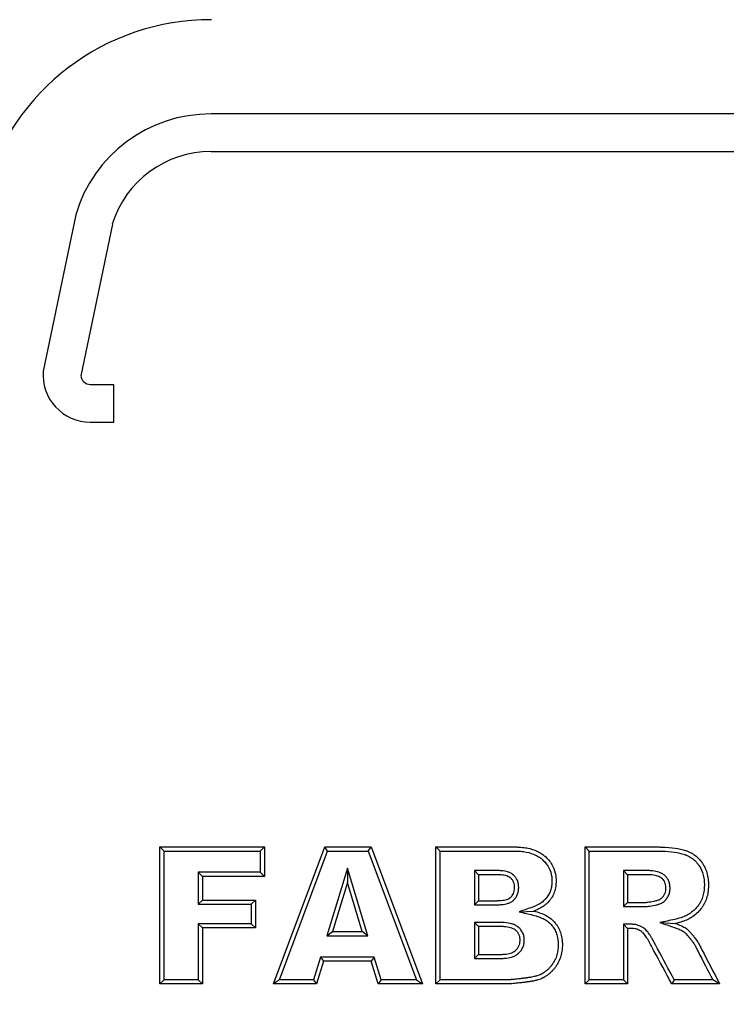
# Model space of a CAD drawing. Units: millimetres. Extents: x 0 to 291, y 0 to 204.
# Drawn here: x 135 to 145, y 161 to 174 of the extents above; entities that cross this region are included whole.
import ezdxf
from ezdxf import colors
from ezdxf.entities.mleader import LeaderData, LeaderLine
from ezdxf.math import Vec2, Vec3

# ---------------------------------------------------------------- set-up
doc = ezdxf.new("R2010")
doc.units = ezdxf.units.MM
doc.layers.add('FIT_15_COSTA_FIT', color=7, linetype='Continuous')
doc.layers.add('Predeterminado', color=7, linetype='Continuous')

# ---------------------------------------------------------------- blocks, each defined once
blk = doc.blocks.new('SE1')
at = {"layer": 'FIT_15_COSTA_FIT', "color": 7, "linetype": 'Continuous'}
for p, q in [((151.797, 172.812), (137.564, 172.812)), ((151.798, 172.292), (137.563, 172.292)), ((135.698, 171.421), (135.249, 169.266)), ((136.202, 171.293), (135.767, 169.204)), ((135.897, 169.084), (136.222, 169.084)), ((136.222, 168.564), (136.222, 169.084)), ((135.897, 168.564), (136.222, 168.564)), ((136.857, 160.819), (136.857, 162.706)), ((136.857, 162.706), (138.297, 162.706)), ((136.914, 162.649), (136.857, 162.706)), ((136.914, 160.875), (136.914, 162.649)), ((136.914, 162.649), (138.24, 162.649)), ((138.24, 162.649), (138.297, 162.706)), ((138.24, 162.649), (138.24, 162.356)), ((138.297, 162.706), (138.297, 162.299)), ((138.421, 160.819), (139.128, 162.706)), ((138.503, 160.875), (139.167, 162.649)), ((139.128, 162.706), (139.768, 162.706)), ((139.167, 162.649), (139.128, 162.706)), ((139.167, 162.649), (139.728, 162.649)), ((139.728, 162.649), (139.768, 162.706)), ((139.728, 162.649), (140.391, 160.875)), ((139.768, 162.706), (140.473, 160.819)), ((140.66, 160.819), (140.66, 162.706)), ((140.717, 162.649), (140.66, 162.706)), ((140.717, 160.875), (140.717, 162.649)), ((142.714, 160.819), (142.714, 162.706)), ((142.771, 162.649), (142.714, 162.706)), ((142.771, 160.875), (142.771, 162.649)), ((139.441, 162.413), (139.158, 161.481)), ((139.441, 162.413), (139.44, 162.216)), ((139.721, 161.481), (139.441, 162.413)), ((141.189, 162.38), (141.246, 162.323)), ((141.189, 162.38), (141.189, 161.909)), ((143.245, 162.38), (143.301, 162.323)), ((143.245, 162.38), (143.245, 161.885)), ((137.386, 162.356), (137.443, 162.299)), ((138.24, 162.356), (137.386, 162.356)), ((137.386, 162.356), (137.386, 161.915)), ((138.297, 162.299), (137.443, 162.299)), ((137.443, 162.299), (137.443, 161.972)), ((138.24, 162.356), (138.297, 162.299)), ((141.246, 162.323), (141.246, 161.965)), ((143.301, 162.323), (143.301, 161.942)), ((139.44, 162.216), (139.235, 161.538)), ((139.645, 161.538), (139.44, 162.216)), ((137.386, 161.915), (137.443, 161.972)), ((137.443, 161.972), (138.172, 161.972)), ((138.115, 161.915), (138.172, 161.972)), ((138.172, 161.972), (138.172, 161.59)), ((141.189, 161.909), (141.246, 161.965)), ((137.386, 161.915), (138.115, 161.915)), ((138.115, 161.915), (138.115, 161.647)), ((143.245, 161.885), (143.301, 161.942)), ((141.807, 161.812), (142.008, 161.822)), ((137.386, 161.647), (137.443, 161.59)), ((138.115, 161.647), (137.386, 161.647)), ((137.386, 161.647), (137.386, 160.875)), ((138.172, 161.59), (137.443, 161.59)), ((137.443, 161.59), (137.443, 160.819)), ((138.115, 161.647), (138.172, 161.59)), ((141.189, 161.665), (141.246, 161.608)), ((141.189, 161.665), (141.189, 161.168)), ((141.246, 161.608), (141.246, 161.225)), ((143.245, 161.64), (143.301, 161.583)), ((143.245, 161.64), (143.245, 160.875)), ((143.301, 161.583), (143.301, 160.819)), ((143.745, 161.663), (143.959, 161.651)), ((139.158, 161.481), (139.235, 161.538)), ((139.158, 161.481), (139.721, 161.481)), ((139.235, 161.538), (139.645, 161.538)), ((139.721, 161.481), (139.645, 161.538)), ((139.069, 161.188), (138.974, 160.875)), ((139.069, 161.188), (139.112, 161.131)), ((139.81, 161.188), (139.069, 161.188)), ((139.81, 161.188), (139.768, 161.131)), ((139.904, 160.875), (139.81, 161.188)), ((141.189, 161.168), (141.246, 161.225)), ((139.112, 161.131), (139.016, 160.819)), ((139.768, 161.131), (139.112, 161.131)), ((139.862, 160.819), (139.768, 161.131)), ((136.914, 160.875), (136.857, 160.819)), ((137.386, 160.875), (136.914, 160.875)), ((137.386, 160.875), (137.443, 160.819)), ((138.503, 160.875), (138.421, 160.819)), ((138.974, 160.875), (138.503, 160.875)), ((138.974, 160.875), (139.016, 160.819)), ((139.904, 160.875), (139.862, 160.819)), ((140.391, 160.875), (139.904, 160.875)), ((140.391, 160.875), (140.473, 160.819)), ((140.717, 160.875), (140.66, 160.819)), ((142.771, 160.875), (142.714, 160.819)), ((143.245, 160.875), (142.771, 160.875)), ((143.245, 160.875), (143.301, 160.819)), ((143.943, 160.875), (143.909, 160.819)), ((144.474, 160.875), (143.943, 160.875)), ((137.443, 160.819), (136.857, 160.819)), ((139.016, 160.819), (138.421, 160.819)), ((140.473, 160.819), (139.862, 160.819)), ((143.301, 160.819), (142.714, 160.819)), ((144.568, 160.819), (143.909, 160.819))]:
    blk.add_line(p, q, dxfattribs=at)
for centre, radius, start, end in [((137.555, 170.877), 3.235, 89.8001, 164.7168), ((137.555, 170.877), 1.936, 89.7504, 163.6766), ((137.555, 170.877), 1.416, 89.7081, 162.9048), ((135.897, 169.214), 0.65, 175.3521, 270), ((135.897, 169.214), 0.13, 184.1947, 270), ((109.403, 103.029), 67.647, 58.67941, 58.77219)]:
    blk.add_arc(centre, radius, start, end, dxfattribs=at)
for points, knots in [([(140.66, 162.706), (140.866, 162.706), (141.072, 162.706), (141.381, 162.706), (141.484, 162.706), (141.638, 162.706), (141.69, 162.706), (141.743, 162.706), (141.745, 162.706), (141.747, 162.706), (141.748, 162.706), (141.749, 162.706), (141.75, 162.706), (141.75, 162.706), (141.751, 162.706), (141.755, 162.706), (141.759, 162.706), (141.771, 162.706), (141.778, 162.705), (141.801, 162.705), (141.816, 162.704), (141.859, 162.7), (141.887, 162.697), (141.966, 162.681), (142.014, 162.666), (142.079, 162.635), (142.099, 162.623), (142.128, 162.604), (142.137, 162.597), (142.151, 162.587), (142.155, 162.583), (142.161, 162.578), (142.164, 162.576), (142.167, 162.573), (142.168, 162.572), (142.169, 162.571), (142.169, 162.571), (142.17, 162.57), (142.17, 162.57), (142.171, 162.569), (142.172, 162.568), (142.212, 162.531), (142.244, 162.49), (142.29, 162.4), (142.305, 162.351), (142.313, 162.286), (142.314, 162.273), (142.315, 162.246), (142.315, 162.232), (142.314, 162.192), (142.311, 162.166), (142.301, 162.115), (142.294, 162.091), (142.276, 162.045), (142.264, 162.023), (142.244, 161.991), (142.237, 161.981), (142.225, 161.966), (142.221, 161.961), (142.216, 161.955), (142.215, 161.953), (142.213, 161.952), (142.213, 161.951), (142.212, 161.95), (142.211, 161.949), (142.209, 161.947), (142.207, 161.944), (142.189, 161.926), (142.172, 161.91), (142.112, 161.867), (142.065, 161.842), (142.008, 161.822)], [0, 0, 0, 0, 0.25, 0.25, 0.375, 0.375, 0.4375, 0.4375, 0.439453, 0.439453, 0.44043, 0.44043, 0.440918, 0.440918, 0.441406, 0.441406, 0.445313, 0.445313, 0.453125, 0.453125, 0.46875, 0.46875, 0.5, 0.5, 0.5625, 0.5625, 0.59375, 0.59375, 0.609375, 0.609375, 0.617188, 0.617188, 0.621094, 0.621094, 0.623047, 0.623047, 0.623535, 0.623535, 0.624023, 0.624023, 0.625, 0.625, 0.6875, 0.6875, 0.75, 0.75, 0.765625, 0.765625, 0.78125, 0.78125, 0.8125, 0.8125, 0.84375, 0.84375, 0.875, 0.875, 0.890625, 0.890625, 0.898438, 0.898438, 0.900391, 0.900391, 0.901367, 0.901367, 0.902344, 0.902344, 0.90625, 0.90625, 0.9375, 0.9375, 1, 1, 1, 1]), ([(140.717, 162.649), (140.904, 162.649), (141.091, 162.649), (141.381, 162.649), (141.484, 162.649), (141.638, 162.649), (141.69, 162.649), (141.743, 162.649), (141.745, 162.649), (141.747, 162.649), (141.748, 162.649), (141.749, 162.649), (141.75, 162.649), (141.75, 162.649), (141.751, 162.649), (141.755, 162.649), (141.759, 162.649), (141.77, 162.649), (141.777, 162.649), (141.798, 162.648), (141.812, 162.647), (141.853, 162.644), (141.878, 162.64), (141.951, 162.626), (141.995, 162.612), (142.052, 162.585), (142.07, 162.575), (142.095, 162.558), (142.103, 162.552), (142.115, 162.543), (142.119, 162.539), (142.124, 162.535), (142.126, 162.533), (142.129, 162.531), (142.13, 162.53), (142.131, 162.529), (142.131, 162.528), (142.132, 162.528), (142.132, 162.528), (142.133, 162.527), (142.133, 162.526), (142.169, 162.493), (142.196, 162.458), (142.236, 162.38), (142.249, 162.338), (142.256, 162.281), (142.257, 162.269), (142.258, 162.245), (142.258, 162.233), (142.257, 162.196), (142.255, 162.173), (142.246, 162.13), (142.24, 162.109), (142.224, 162.069), (142.215, 162.051), (142.197, 162.023), (142.191, 162.014), (142.181, 162.001), (142.177, 161.997), (142.173, 161.992), (142.172, 161.991), (142.17, 161.989), (142.17, 161.989), (142.169, 161.988), (142.169, 161.987), (142.167, 161.985), (142.165, 161.983), (142.15, 161.967), (142.135, 161.954), (142.084, 161.917), (142.041, 161.895), (141.989, 161.876), (141.928, 161.855), (141.868, 161.833), (141.807, 161.812)], [0, 0, 0, 0, 0.216431, 0.216431, 0.335613, 0.335613, 0.395205, 0.395205, 0.397067, 0.397067, 0.397998, 0.397998, 0.398464, 0.398464, 0.398929, 0.398929, 0.402654, 0.402654, 0.410103, 0.410103, 0.425001, 0.425001, 0.454796, 0.454796, 0.514388, 0.514388, 0.544184, 0.544184, 0.559081, 0.559081, 0.56653, 0.56653, 0.570255, 0.570255, 0.572117, 0.572117, 0.572583, 0.572583, 0.573048, 0.573048, 0.573979, 0.573979, 0.633571, 0.633571, 0.693162, 0.693162, 0.70806, 0.70806, 0.722958, 0.722958, 0.752754, 0.752754, 0.782549, 0.782549, 0.812345, 0.812345, 0.827243, 0.827243, 0.834692, 0.834692, 0.836554, 0.836554, 0.837485, 0.837485, 0.838416, 0.838416, 0.842141, 0.842141, 0.871936, 0.871936, 0.931528, 0.931528, 0.931528, 1, 1, 1, 1]), ([(142.714, 162.706), (142.945, 162.706), (143.176, 162.706), (143.464, 162.706), (143.522, 162.706), (143.608, 162.706), (143.637, 162.706), (143.669, 162.706), (143.673, 162.706), (143.678, 162.706), (143.68, 162.706), (143.683, 162.706), (143.684, 162.706), (143.685, 162.706), (143.685, 162.706), (143.686, 162.706), (143.686, 162.706), (143.687, 162.706), (143.687, 162.706), (143.697, 162.706), (143.706, 162.706), (143.734, 162.705), (143.751, 162.705), (143.838, 162.702), (143.9, 162.697), (144.008, 162.682), (144.055, 162.672), (144.095, 162.659), (144.096, 162.658), (144.097, 162.658), (144.097, 162.658), (144.098, 162.658), (144.099, 162.658), (144.101, 162.657), (144.103, 162.656), (144.108, 162.654), (144.111, 162.653), (144.122, 162.649), (144.128, 162.647), (144.148, 162.638), (144.161, 162.632), (144.199, 162.612), (144.222, 162.596), (144.266, 162.56), (144.286, 162.539), (144.31, 162.511), (144.314, 162.505), (144.321, 162.496), (144.323, 162.493), (144.326, 162.488), (144.328, 162.487), (144.33, 162.484), (144.33, 162.483), (144.339, 162.47), (144.346, 162.458), (144.379, 162.399), (144.397, 162.345), (144.411, 162.257), (144.414, 162.226), (144.414, 162.187), (144.415, 162.179), (144.414, 162.163), (144.414, 162.155), (144.413, 162.132), (144.412, 162.117), (144.407, 162.072), (144.401, 162.044), (144.386, 161.99), (144.376, 161.964), (144.361, 161.933), (144.358, 161.927), (144.353, 161.919), (144.352, 161.916), (144.349, 161.911), (144.348, 161.91), (144.347, 161.907), (144.346, 161.905), (144.337, 161.891), (144.329, 161.88), (144.305, 161.845), (144.286, 161.824), (144.245, 161.783), (144.223, 161.765), (144.193, 161.744), (144.187, 161.739), (144.178, 161.733), (144.174, 161.731), (144.17, 161.728), (144.168, 161.727), (144.166, 161.726), (144.165, 161.725), (144.163, 161.724), (144.163, 161.724), (144.152, 161.718), (144.142, 161.712), (144.085, 161.685), (144.029, 161.665), (143.959, 161.651)], [0, 0, 0, 0, 0.25, 0.25, 0.3125, 0.3125, 0.34375, 0.34375, 0.347656, 0.347656, 0.349609, 0.349609, 0.350586, 0.350586, 0.35083, 0.35083, 0.351074, 0.351074, 0.351562, 0.351562, 0.359375, 0.359375, 0.375, 0.375, 0.4375, 0.4375, 0.5, 0.5, 0.500977, 0.500977, 0.501465, 0.501465, 0.501953, 0.501953, 0.503906, 0.503906, 0.507812, 0.507812, 0.515625, 0.515625, 0.53125, 0.53125, 0.5625, 0.5625, 0.59375, 0.59375, 0.601562, 0.601562, 0.605469, 0.605469, 0.607422, 0.607422, 0.609375, 0.609375, 0.625, 0.625, 0.6875, 0.6875, 0.71875, 0.71875, 0.726562, 0.726562, 0.734375, 0.734375, 0.75, 0.75, 0.78125, 0.78125, 0.8125, 0.8125, 0.820312, 0.820312, 0.824219, 0.824219, 0.826172, 0.826172, 0.828125, 0.828125, 0.84375, 0.84375, 0.875, 0.875, 0.90625, 0.90625, 0.914063, 0.914063, 0.917969, 0.917969, 0.919922, 0.919922, 0.920898, 0.920898, 0.921875, 0.921875, 0.9375, 0.9375, 1, 1, 1, 1]), ([(142.771, 162.649), (142.983, 162.649), (143.194, 162.649), (143.464, 162.649), (143.522, 162.649), (143.608, 162.649), (143.637, 162.649), (143.669, 162.649), (143.673, 162.649), (143.678, 162.649), (143.68, 162.649), (143.683, 162.649), (143.684, 162.649), (143.685, 162.649), (143.685, 162.649), (143.686, 162.649), (143.686, 162.649), (143.687, 162.649), (143.687, 162.649), (143.697, 162.649), (143.706, 162.649), (143.733, 162.649), (143.75, 162.648), (143.834, 162.646), (143.894, 162.641), (143.998, 162.626), (144.042, 162.616), (144.078, 162.605), (144.078, 162.604), (144.079, 162.604), (144.079, 162.604), (144.08, 162.604), (144.081, 162.604), (144.083, 162.603), (144.084, 162.602), (144.089, 162.601), (144.092, 162.6), (144.101, 162.596), (144.107, 162.594), (144.124, 162.586), (144.136, 162.581), (144.168, 162.563), (144.189, 162.55), (144.227, 162.518), (144.244, 162.5), (144.265, 162.475), (144.269, 162.47), (144.275, 162.462), (144.277, 162.46), (144.28, 162.455), (144.281, 162.454), (144.283, 162.452), (144.284, 162.45), (144.291, 162.439), (144.297, 162.429), (144.326, 162.377), (144.342, 162.33), (144.355, 162.251), (144.357, 162.223), (144.358, 162.186), (144.358, 162.179), (144.357, 162.164), (144.357, 162.157), (144.356, 162.136), (144.355, 162.122), (144.35, 162.081), (144.345, 162.056), (144.332, 162.008), (144.324, 161.986), (144.311, 161.959), (144.308, 161.954), (144.304, 161.946), (144.302, 161.944), (144.3, 161.94), (144.299, 161.939), (144.298, 161.936), (144.297, 161.934), (144.289, 161.922), (144.282, 161.912), (144.26, 161.881), (144.244, 161.862), (144.208, 161.826), (144.188, 161.81), (144.161, 161.79), (144.155, 161.787), (144.147, 161.781), (144.144, 161.779), (144.14, 161.777), (144.138, 161.776), (144.136, 161.774), (144.135, 161.774), (144.134, 161.773), (144.133, 161.773), (144.124, 161.767), (144.115, 161.763), (144.066, 161.738), (144.013, 161.72), (143.947, 161.706), (143.88, 161.692), (143.813, 161.677), (143.745, 161.663)], [0, 0, 0, 0, 0.219978, 0.219978, 0.279897, 0.279897, 0.309856, 0.309856, 0.313601, 0.313601, 0.315473, 0.315473, 0.31641, 0.31641, 0.316644, 0.316644, 0.316878, 0.316878, 0.317346, 0.317346, 0.324836, 0.324836, 0.339815, 0.339815, 0.399734, 0.399734, 0.459652, 0.459652, 0.460588, 0.460588, 0.461056, 0.461056, 0.461525, 0.461525, 0.463397, 0.463397, 0.467142, 0.467142, 0.474632, 0.474632, 0.489611, 0.489611, 0.519571, 0.519571, 0.54953, 0.54953, 0.55702, 0.55702, 0.560764, 0.560764, 0.562637, 0.562637, 0.564509, 0.564509, 0.579489, 0.579489, 0.639407, 0.639407, 0.669367, 0.669367, 0.676856, 0.676856, 0.684346, 0.684346, 0.699326, 0.699326, 0.729285, 0.729285, 0.759244, 0.759244, 0.766734, 0.766734, 0.770479, 0.770479, 0.772352, 0.772352, 0.774224, 0.774224, 0.789204, 0.789204, 0.819163, 0.819163, 0.849122, 0.849122, 0.856612, 0.856612, 0.860357, 0.860357, 0.862229, 0.862229, 0.863165, 0.863165, 0.864102, 0.864102, 0.879081, 0.879081, 0.939, 0.939, 0.939, 1, 1, 1, 1]), ([(141.189, 161.909), (141.208, 161.909), (141.227, 161.909), (141.246, 161.909), (141.296, 161.909), (141.346, 161.909), (141.421, 161.909), (141.446, 161.909), (141.477, 161.909), (141.484, 161.909), (141.493, 161.909), (141.496, 161.909), (141.499, 161.909), (141.499, 161.909), (141.5, 161.909), (141.5, 161.909), (141.5, 161.909), (141.501, 161.909), (141.501, 161.909), (141.502, 161.909), (141.504, 161.909), (141.505, 161.909), (141.508, 161.909), (141.511, 161.909), (141.531, 161.909), (141.548, 161.91), (141.597, 161.914), (141.627, 161.92), (141.667, 161.933), (141.679, 161.938), (141.703, 161.951), (141.715, 161.959), (141.726, 161.968), (141.726, 161.969), (141.727, 161.97), (141.728, 161.97), (141.728, 161.971), (141.729, 161.971), (141.731, 161.973), (141.732, 161.974), (141.736, 161.978), (141.739, 161.981), (141.747, 161.99), (141.752, 161.996), (141.766, 162.015), (141.774, 162.029), (141.787, 162.059), (141.791, 162.074), (141.798, 162.107), (141.799, 162.123), (141.8, 162.145), (141.8, 162.149), (141.8, 162.158), (141.799, 162.162), (141.799, 162.175), (141.798, 162.184), (141.794, 162.209), (141.789, 162.226), (141.776, 162.257), (141.768, 162.272), (141.753, 162.292), (141.748, 162.298), (141.739, 162.307), (141.736, 162.31), (141.732, 162.315), (141.73, 162.316), (141.728, 162.318), (141.727, 162.319), (141.726, 162.32), (141.726, 162.32), (141.725, 162.321), (141.725, 162.321), (141.714, 162.33), (141.703, 162.337), (141.679, 162.35), (141.666, 162.356), (141.626, 162.369), (141.596, 162.375), (141.547, 162.379), (141.529, 162.38), (141.509, 162.38), (141.507, 162.38), (141.504, 162.38), (141.504, 162.38), (141.503, 162.38), (141.503, 162.38), (141.502, 162.38), (141.502, 162.38), (141.501, 162.38), (141.5, 162.38), (141.496, 162.38), (141.493, 162.38), (141.484, 162.38), (141.477, 162.38), (141.446, 162.38), (141.421, 162.38), (141.346, 162.38), (141.296, 162.38), (141.246, 162.38), (141.227, 162.38), (141.208, 162.38), (141.189, 162.38)], [0, 0, 0, 0, 0.043278, 0.043278, 0.043278, 0.15746, 0.15746, 0.214551, 0.214551, 0.228824, 0.228824, 0.23596, 0.23596, 0.236183, 0.236183, 0.236406, 0.236406, 0.236852, 0.236852, 0.237745, 0.237745, 0.239529, 0.239529, 0.243097, 0.243097, 0.271642, 0.271642, 0.328734, 0.328734, 0.357279, 0.357279, 0.385825, 0.385825, 0.387609, 0.387609, 0.388501, 0.388501, 0.389393, 0.389393, 0.392961, 0.392961, 0.400098, 0.400098, 0.41437, 0.41437, 0.442916, 0.442916, 0.471462, 0.471462, 0.500007, 0.500007, 0.507144, 0.507144, 0.51428, 0.51428, 0.528553, 0.528553, 0.557099, 0.557099, 0.585644, 0.585644, 0.599917, 0.599917, 0.607053, 0.607053, 0.610622, 0.610622, 0.612406, 0.612406, 0.613298, 0.613298, 0.61419, 0.61419, 0.642735, 0.642735, 0.671281, 0.671281, 0.728372, 0.728372, 0.756918, 0.756918, 0.760486, 0.760486, 0.760932, 0.760932, 0.761378, 0.761378, 0.76227, 0.76227, 0.764054, 0.764054, 0.771191, 0.771191, 0.785463, 0.785463, 0.842555, 0.842555, 0.956737, 0.956737, 0.956737, 1, 1, 1, 1]), ([(143.245, 161.885), (143.264, 161.885), (143.282, 161.885), (143.301, 161.885), (143.354, 161.885), (143.407, 161.885), (143.486, 161.885), (143.512, 161.885), (143.54, 161.885), (143.542, 161.885), (143.544, 161.885), (143.544, 161.885), (143.545, 161.885), (143.545, 161.885), (143.546, 161.885), (143.547, 161.885), (143.55, 161.885), (143.552, 161.885), (143.56, 161.885), (143.565, 161.886), (143.581, 161.887), (143.593, 161.889), (143.634, 161.895), (143.667, 161.901), (143.707, 161.91), (143.708, 161.911), (143.71, 161.911), (143.71, 161.911), (143.711, 161.911), (143.711, 161.911), (143.712, 161.912), (143.712, 161.912), (143.715, 161.912), (143.717, 161.913), (143.723, 161.914), (143.727, 161.916), (143.74, 161.92), (143.748, 161.923), (143.772, 161.934), (143.788, 161.943), (143.809, 161.96), (143.816, 161.967), (143.825, 161.977), (143.828, 161.98), (143.833, 161.985), (143.834, 161.987), (143.837, 161.991), (143.838, 161.993), (143.85, 162.009), (143.859, 162.024), (143.874, 162.058), (143.879, 162.075), (143.883, 162.102), (143.884, 162.111), (143.885, 162.125), (143.885, 162.13), (143.885, 162.135), (143.885, 162.136), (143.885, 162.139), (143.885, 162.14), (143.885, 162.143), (143.885, 162.145), (143.884, 162.165), (143.882, 162.181), (143.875, 162.214), (143.87, 162.23), (143.856, 162.259), (143.848, 162.274), (143.833, 162.293), (143.827, 162.299), (143.818, 162.308), (143.815, 162.311), (143.811, 162.315), (143.809, 162.316), (143.807, 162.318), (143.807, 162.318), (143.806, 162.319), (143.806, 162.319), (143.805, 162.32), (143.804, 162.32), (143.793, 162.329), (143.782, 162.336), (143.758, 162.348), (143.745, 162.353), (143.705, 162.366), (143.675, 162.372), (143.624, 162.378), (143.607, 162.379), (143.579, 162.38), (143.57, 162.38), (143.559, 162.38), (143.557, 162.38), (143.556, 162.38), (143.556, 162.38), (143.555, 162.38), (143.555, 162.38), (143.555, 162.38), (143.555, 162.38), (143.554, 162.38), (143.554, 162.38), (143.552, 162.38), (143.55, 162.38), (143.545, 162.38), (143.542, 162.38), (143.512, 162.38), (143.486, 162.38), (143.407, 162.38), (143.354, 162.38), (143.301, 162.38), (143.282, 162.38), (143.264, 162.38), (143.245, 162.38)], [0, 0, 0, 0, 0.041272, 0.041272, 0.041272, 0.155956, 0.155956, 0.213298, 0.213298, 0.216881, 0.216881, 0.217777, 0.217777, 0.218673, 0.218673, 0.220465, 0.220465, 0.227633, 0.227633, 0.241968, 0.241968, 0.270639, 0.270639, 0.327981, 0.327981, 0.329773, 0.329773, 0.330669, 0.330669, 0.331117, 0.331117, 0.331565, 0.331565, 0.335149, 0.335149, 0.342317, 0.342317, 0.356652, 0.356652, 0.385323, 0.385323, 0.399658, 0.399658, 0.406826, 0.406826, 0.41041, 0.41041, 0.413994, 0.413994, 0.442665, 0.442665, 0.471335, 0.471335, 0.485671, 0.485671, 0.492839, 0.492839, 0.494631, 0.494631, 0.496422, 0.496422, 0.500006, 0.500006, 0.528677, 0.528677, 0.557348, 0.557348, 0.586019, 0.586019, 0.600354, 0.600354, 0.607522, 0.607522, 0.611106, 0.611106, 0.612002, 0.612002, 0.612898, 0.612898, 0.61469, 0.61469, 0.643361, 0.643361, 0.672032, 0.672032, 0.729373, 0.729373, 0.758044, 0.758044, 0.77238, 0.77238, 0.774172, 0.774172, 0.77462, 0.77462, 0.774844, 0.774844, 0.775067, 0.775067, 0.775963, 0.775963, 0.779547, 0.779547, 0.786715, 0.786715, 0.844057, 0.844057, 0.95874, 0.95874, 0.95874, 1, 1, 1, 1]), ([(141.246, 161.965), (141.296, 161.965), (141.346, 161.965), (141.421, 161.965), (141.446, 161.965), (141.477, 161.965), (141.484, 161.965), (141.493, 161.965), (141.496, 161.965), (141.499, 161.965), (141.499, 161.965), (141.5, 161.965), (141.5, 161.965), (141.5, 161.965), (141.5, 161.965), (141.501, 161.965), (141.502, 161.965), (141.503, 161.965), (141.504, 161.965), (141.508, 161.966), (141.51, 161.966), (141.529, 161.966), (141.544, 161.967), (141.589, 161.971), (141.614, 161.976), (141.646, 161.986), (141.656, 161.99), (141.673, 162), (141.681, 162.005), (141.688, 162.011), (141.689, 162.011), (141.689, 162.012), (141.69, 162.012), (141.69, 162.013), (141.69, 162.013), (141.692, 162.014), (141.693, 162.015), (141.696, 162.018), (141.698, 162.021), (141.704, 162.027), (141.708, 162.031), (141.718, 162.045), (141.723, 162.055), (141.733, 162.077), (141.736, 162.089), (141.741, 162.114), (141.743, 162.128), (141.743, 162.145), (141.743, 162.149), (141.743, 162.156), (141.743, 162.16), (141.742, 162.17), (141.741, 162.177), (141.738, 162.196), (141.735, 162.208), (141.725, 162.231), (141.72, 162.242), (141.709, 162.256), (141.705, 162.261), (141.699, 162.268), (141.697, 162.27), (141.693, 162.273), (141.692, 162.274), (141.69, 162.276), (141.69, 162.276), (141.689, 162.277), (141.689, 162.277), (141.688, 162.277), (141.688, 162.278), (141.681, 162.284), (141.673, 162.289), (141.655, 162.298), (141.645, 162.302), (141.613, 162.313), (141.588, 162.318), (141.543, 162.322), (141.527, 162.323), (141.509, 162.323), (141.506, 162.323), (141.504, 162.323), (141.504, 162.323), (141.503, 162.323), (141.503, 162.323), (141.502, 162.323), (141.502, 162.323), (141.501, 162.323), (141.5, 162.323), (141.496, 162.323), (141.493, 162.323), (141.484, 162.323), (141.477, 162.323), (141.446, 162.323), (141.421, 162.323), (141.346, 162.323), (141.296, 162.323), (141.246, 162.323)], [0, 0, 0, 0, 0.125, 0.125, 0.1875, 0.1875, 0.203125, 0.203125, 0.210938, 0.210938, 0.211182, 0.211182, 0.211426, 0.211426, 0.211914, 0.211914, 0.212891, 0.212891, 0.214844, 0.214844, 0.21875, 0.21875, 0.25, 0.25, 0.3125, 0.3125, 0.34375, 0.34375, 0.375, 0.375, 0.376953, 0.376953, 0.37793, 0.37793, 0.378906, 0.378906, 0.382812, 0.382812, 0.390625, 0.390625, 0.40625, 0.40625, 0.4375, 0.4375, 0.46875, 0.46875, 0.5, 0.5, 0.507812, 0.507812, 0.515625, 0.515625, 0.53125, 0.53125, 0.5625, 0.5625, 0.59375, 0.59375, 0.609375, 0.609375, 0.617188, 0.617188, 0.621094, 0.621094, 0.623047, 0.623047, 0.624023, 0.624023, 0.625, 0.625, 0.65625, 0.65625, 0.6875, 0.6875, 0.75, 0.75, 0.78125, 0.78125, 0.785156, 0.785156, 0.785645, 0.785645, 0.786133, 0.786133, 0.787109, 0.787109, 0.789063, 0.789063, 0.796875, 0.796875, 0.8125, 0.8125, 0.875, 0.875, 1, 1, 1, 1]), ([(143.301, 161.942), (143.354, 161.942), (143.407, 161.942), (143.486, 161.942), (143.512, 161.942), (143.54, 161.942), (143.542, 161.942), (143.544, 161.942), (143.544, 161.942), (143.545, 161.942), (143.545, 161.942), (143.546, 161.942), (143.546, 161.942), (143.548, 161.942), (143.55, 161.942), (143.556, 161.942), (143.56, 161.942), (143.575, 161.944), (143.586, 161.945), (143.623, 161.951), (143.655, 161.957), (143.694, 161.966), (143.695, 161.966), (143.697, 161.966), (143.697, 161.967), (143.698, 161.967), (143.698, 161.967), (143.699, 161.967), (143.699, 161.967), (143.701, 161.967), (143.703, 161.968), (143.708, 161.969), (143.711, 161.97), (143.721, 161.973), (143.727, 161.976), (143.745, 161.984), (143.756, 161.991), (143.771, 162.003), (143.776, 162.007), (143.783, 162.015), (143.785, 162.017), (143.789, 162.021), (143.79, 162.023), (143.792, 162.025), (143.793, 162.027), (143.802, 162.039), (143.809, 162.051), (143.82, 162.076), (143.823, 162.089), (143.827, 162.109), (143.828, 162.116), (143.828, 162.127), (143.828, 162.131), (143.828, 162.135), (143.828, 162.136), (143.828, 162.138), (143.828, 162.139), (143.828, 162.142), (143.828, 162.143), (143.828, 162.159), (143.826, 162.173), (143.821, 162.198), (143.817, 162.21), (143.807, 162.232), (143.8, 162.242), (143.789, 162.256), (143.785, 162.26), (143.779, 162.267), (143.777, 162.269), (143.773, 162.272), (143.772, 162.273), (143.771, 162.274), (143.77, 162.274), (143.77, 162.275), (143.77, 162.275), (143.769, 162.275), (143.769, 162.276), (143.761, 162.282), (143.753, 162.287), (143.735, 162.296), (143.725, 162.3), (143.692, 162.311), (143.666, 162.316), (143.62, 162.321), (143.604, 162.322), (143.578, 162.323), (143.569, 162.323), (143.558, 162.323), (143.557, 162.323), (143.556, 162.323), (143.556, 162.323), (143.555, 162.323), (143.555, 162.323), (143.555, 162.323), (143.555, 162.323), (143.554, 162.323), (143.554, 162.323), (143.552, 162.323), (143.55, 162.323), (143.545, 162.323), (143.542, 162.323), (143.512, 162.323), (143.486, 162.323), (143.407, 162.323), (143.354, 162.323), (143.301, 162.323)], [0, 0, 0, 0, 0.125, 0.125, 0.1875, 0.1875, 0.191406, 0.191406, 0.192383, 0.192383, 0.193359, 0.193359, 0.195312, 0.195312, 0.203125, 0.203125, 0.21875, 0.21875, 0.25, 0.25, 0.3125, 0.3125, 0.314453, 0.314453, 0.31543, 0.31543, 0.315918, 0.315918, 0.316406, 0.316406, 0.320312, 0.320312, 0.328125, 0.328125, 0.34375, 0.34375, 0.375, 0.375, 0.390625, 0.390625, 0.398438, 0.398438, 0.402344, 0.402344, 0.40625, 0.40625, 0.4375, 0.4375, 0.46875, 0.46875, 0.484375, 0.484375, 0.492187, 0.492187, 0.494141, 0.494141, 0.496094, 0.496094, 0.5, 0.5, 0.53125, 0.53125, 0.5625, 0.5625, 0.59375, 0.59375, 0.609375, 0.609375, 0.617188, 0.617188, 0.621094, 0.621094, 0.62207, 0.62207, 0.623047, 0.623047, 0.625, 0.625, 0.65625, 0.65625, 0.6875, 0.6875, 0.75, 0.75, 0.78125, 0.78125, 0.796875, 0.796875, 0.798828, 0.798828, 0.799316, 0.799316, 0.799561, 0.799561, 0.799805, 0.799805, 0.800781, 0.800781, 0.804688, 0.804688, 0.8125, 0.8125, 0.875, 0.875, 1, 1, 1, 1]), ([(142.008, 161.822), (142.041, 161.815), (142.071, 161.805), (142.128, 161.784), (142.154, 161.773), (142.203, 161.746), (142.225, 161.731), (142.266, 161.699), (142.284, 161.681), (142.301, 161.66), (142.302, 161.659), (142.304, 161.657), (142.305, 161.655), (142.308, 161.652), (142.31, 161.649), (142.316, 161.642), (142.32, 161.636), (142.331, 161.621), (142.338, 161.61), (142.356, 161.576), (142.367, 161.553), (142.384, 161.502), (142.391, 161.475), (142.397, 161.433), (142.399, 161.419), (142.4, 161.396), (142.401, 161.389), (142.402, 161.374), (142.402, 161.366), (142.402, 161.35), (142.402, 161.343), (142.401, 161.327), (142.401, 161.32), (142.399, 161.297), (142.397, 161.282), (142.391, 161.238), (142.384, 161.21), (142.366, 161.155), (142.354, 161.129), (142.339, 161.1), (142.337, 161.097), (142.333, 161.091), (142.332, 161.088), (142.326, 161.079), (142.322, 161.073), (142.31, 161.054), (142.301, 161.042), (142.283, 161.019), (142.273, 161.008), (142.253, 160.987), (142.243, 160.977), (142.221, 160.958), (142.211, 160.949), (142.188, 160.933), (142.177, 160.925), (142.161, 160.915), (142.156, 160.911), (142.15, 160.908), (142.149, 160.908), (142.148, 160.907), (142.148, 160.907), (142.147, 160.906), (142.147, 160.906), (142.145, 160.905), (142.144, 160.905), (142.14, 160.902), (142.137, 160.901), (142.124, 160.894), (142.112, 160.889), (142.089, 160.88), (142.077, 160.876), (142.059, 160.871), (142.052, 160.869), (142.04, 160.866), (142.033, 160.864), (142.012, 160.859), (141.998, 160.856), (141.966, 160.851), (141.949, 160.848), (141.928, 160.845), (141.927, 160.845), (141.924, 160.845), (141.923, 160.845), (141.92, 160.844), (141.917, 160.844), (141.91, 160.843), (141.906, 160.842), (141.892, 160.841), (141.883, 160.84), (141.859, 160.837), (141.843, 160.835), (141.814, 160.831), (141.8, 160.83), (141.772, 160.827), (141.759, 160.825), (141.733, 160.823), (141.72, 160.821), (141.701, 160.82), (141.695, 160.82), (141.684, 160.819), (141.678, 160.819), (141.67, 160.819), (141.668, 160.819), (141.665, 160.819), (141.665, 160.819), (141.664, 160.819), (141.664, 160.819), (141.663, 160.819), (141.662, 160.819), (141.66, 160.819), (141.659, 160.819), (141.653, 160.819), (141.648, 160.819), (141.632, 160.819), (141.621, 160.819), (141.588, 160.819), (141.565, 160.819), (141.492, 160.819), (141.438, 160.819), (141.157, 160.819), (140.886, 160.819), (140.66, 160.819)], [0, 0, 0, 0, 0.03125, 0.03125, 0.0625, 0.0625, 0.09375, 0.09375, 0.125, 0.125, 0.126953, 0.126953, 0.128906, 0.128906, 0.132812, 0.132812, 0.140625, 0.140625, 0.15625, 0.15625, 0.1875, 0.1875, 0.21875, 0.21875, 0.234375, 0.234375, 0.242188, 0.242188, 0.25, 0.25, 0.257812, 0.257812, 0.265625, 0.265625, 0.28125, 0.28125, 0.3125, 0.3125, 0.34375, 0.34375, 0.347656, 0.347656, 0.351562, 0.351562, 0.359375, 0.359375, 0.375, 0.375, 0.390625, 0.390625, 0.40625, 0.40625, 0.421875, 0.421875, 0.4375, 0.4375, 0.445312, 0.445312, 0.446289, 0.446289, 0.446777, 0.446777, 0.447266, 0.447266, 0.449219, 0.449219, 0.453125, 0.453125, 0.46875, 0.46875, 0.484375, 0.484375, 0.492188, 0.492188, 0.5, 0.5, 0.515625, 0.515625, 0.53125, 0.53125, 0.532227, 0.532227, 0.533203, 0.533203, 0.535156, 0.535156, 0.539062, 0.539062, 0.546875, 0.546875, 0.5625, 0.5625, 0.578125, 0.578125, 0.59375, 0.59375, 0.609375, 0.609375, 0.617188, 0.617188, 0.625, 0.625, 0.628906, 0.628906, 0.629395, 0.629395, 0.629883, 0.629883, 0.630859, 0.630859, 0.632812, 0.632812, 0.640625, 0.640625, 0.65625, 0.65625, 0.6875, 0.6875, 0.75, 0.75, 1, 1, 1, 1]), ([(141.807, 161.812), (141.87, 161.797), (141.932, 161.782), (141.994, 161.767), (142.025, 161.76), (142.054, 161.751), (142.106, 161.732), (142.13, 161.721), (142.173, 161.698), (142.192, 161.685), (142.227, 161.657), (142.243, 161.642), (142.258, 161.624), (142.259, 161.623), (142.26, 161.621), (142.261, 161.62), (142.264, 161.617), (142.265, 161.614), (142.27, 161.608), (142.274, 161.603), (142.283, 161.59), (142.289, 161.58), (142.305, 161.552), (142.314, 161.531), (142.329, 161.487), (142.335, 161.464), (142.341, 161.426), (142.342, 161.413), (142.344, 161.393), (142.344, 161.386), (142.345, 161.372), (142.345, 161.365), (142.345, 161.351), (142.345, 161.344), (142.344, 161.33), (142.344, 161.323), (142.342, 161.302), (142.341, 161.289), (142.335, 161.25), (142.329, 161.225), (142.313, 161.176), (142.303, 161.153), (142.289, 161.128), (142.287, 161.125), (142.284, 161.12), (142.283, 161.117), (142.278, 161.109), (142.274, 161.103), (142.263, 161.087), (142.256, 161.076), (142.24, 161.056), (142.231, 161.046), (142.213, 161.027), (142.204, 161.018), (142.185, 161.001), (142.175, 160.994), (142.156, 160.979), (142.146, 160.972), (142.131, 160.963), (142.127, 160.96), (142.121, 160.957), (142.121, 160.957), (142.12, 160.956), (142.119, 160.956), (142.119, 160.956), (142.119, 160.956), (142.117, 160.955), (142.116, 160.954), (142.113, 160.953), (142.111, 160.951), (142.1, 160.946), (142.09, 160.942), (142.07, 160.934), (142.06, 160.931), (142.043, 160.926), (142.037, 160.924), (142.025, 160.921), (142.019, 160.919), (142, 160.915), (141.987, 160.912), (141.957, 160.907), (141.941, 160.904), (141.921, 160.902), (141.92, 160.901), (141.917, 160.901), (141.916, 160.901), (141.913, 160.901), (141.91, 160.9), (141.903, 160.899), (141.899, 160.899), (141.885, 160.897), (141.876, 160.896), (141.852, 160.893), (141.836, 160.891), (141.807, 160.888), (141.793, 160.886), (141.766, 160.883), (141.753, 160.882), (141.727, 160.879), (141.715, 160.878), (141.698, 160.877), (141.692, 160.876), (141.681, 160.876), (141.676, 160.876), (141.669, 160.875), (141.667, 160.875), (141.665, 160.875), (141.665, 160.875), (141.664, 160.875), (141.664, 160.875), (141.663, 160.875), (141.662, 160.875), (141.66, 160.875), (141.659, 160.875), (141.653, 160.875), (141.648, 160.875), (141.632, 160.875), (141.621, 160.875), (141.588, 160.875), (141.565, 160.875), (141.492, 160.875), (141.438, 160.875), (141.176, 160.875), (140.93, 160.875), (140.717, 160.875)], [0, 0, 0, 0, 0.06047, 0.06047, 0.06047, 0.090449, 0.090449, 0.120429, 0.120429, 0.150409, 0.150409, 0.180389, 0.180389, 0.182263, 0.182263, 0.184136, 0.184136, 0.187884, 0.187884, 0.195379, 0.195379, 0.210369, 0.210369, 0.240348, 0.240348, 0.270328, 0.270328, 0.285318, 0.285318, 0.292813, 0.292813, 0.300308, 0.300308, 0.307803, 0.307803, 0.315298, 0.315298, 0.330288, 0.330288, 0.360268, 0.360268, 0.390248, 0.390248, 0.393995, 0.393995, 0.397743, 0.397743, 0.405238, 0.405238, 0.420227, 0.420227, 0.435217, 0.435217, 0.450207, 0.450207, 0.465197, 0.465197, 0.480187, 0.480187, 0.487682, 0.487682, 0.488619, 0.488619, 0.489087, 0.489087, 0.489556, 0.489556, 0.49143, 0.49143, 0.495177, 0.495177, 0.510167, 0.510167, 0.525157, 0.525157, 0.532652, 0.532652, 0.540147, 0.540147, 0.555137, 0.555137, 0.570127, 0.570127, 0.571063, 0.571063, 0.572, 0.572, 0.573874, 0.573874, 0.577621, 0.577621, 0.585116, 0.585116, 0.600106, 0.600106, 0.615096, 0.615096, 0.630086, 0.630086, 0.645076, 0.645076, 0.652571, 0.652571, 0.660066, 0.660066, 0.663813, 0.663813, 0.664282, 0.664282, 0.66475, 0.66475, 0.665687, 0.665687, 0.667561, 0.667561, 0.675056, 0.675056, 0.690046, 0.690046, 0.720026, 0.720026, 0.779985, 0.779985, 1, 1, 1, 1]), ([(141.189, 161.168), (141.208, 161.168), (141.227, 161.168), (141.246, 161.168), (141.303, 161.168), (141.359, 161.168), (141.444, 161.168), (141.472, 161.168), (141.515, 161.168), (141.529, 161.168), (141.544, 161.168), (141.544, 161.168), (141.545, 161.168), (141.546, 161.168), (141.548, 161.168), (141.549, 161.168), (141.553, 161.168), (141.555, 161.168), (141.563, 161.168), (141.567, 161.169), (141.582, 161.169), (141.592, 161.17), (141.638, 161.173), (141.672, 161.178), (141.718, 161.192), (141.733, 161.198), (141.76, 161.211), (141.773, 161.219), (141.788, 161.231), (141.79, 161.233), (141.794, 161.236), (141.795, 161.237), (141.796, 161.238), (141.797, 161.239), (141.799, 161.241), (141.801, 161.243), (141.809, 161.25), (141.815, 161.257), (141.832, 161.277), (141.842, 161.292), (141.858, 161.323), (141.864, 161.34), (141.873, 161.375), (141.876, 161.394), (141.876, 161.415), (141.876, 161.418), (141.876, 161.423), (141.876, 161.425), (141.876, 161.432), (141.876, 161.437), (141.875, 161.452), (141.874, 161.461), (141.868, 161.49), (141.862, 161.508), (141.845, 161.542), (141.835, 161.558), (141.817, 161.579), (141.81, 161.586), (141.801, 161.594), (141.8, 161.596), (141.797, 161.598), (141.796, 161.599), (141.795, 161.6), (141.794, 161.6), (141.794, 161.601), (141.793, 161.601), (141.79, 161.604), (141.787, 161.606), (141.772, 161.617), (141.76, 161.624), (141.732, 161.637), (141.718, 161.642), (141.672, 161.655), (141.639, 161.66), (141.592, 161.663), (141.583, 161.664), (141.568, 161.664), (141.563, 161.665), (141.556, 161.665), (141.553, 161.665), (141.549, 161.665), (141.548, 161.665), (141.546, 161.665), (141.545, 161.665), (141.544, 161.665), (141.544, 161.665), (141.544, 161.665), (141.543, 161.665), (141.529, 161.665), (141.515, 161.665), (141.472, 161.665), (141.444, 161.665), (141.359, 161.665), (141.303, 161.665), (141.246, 161.665), (141.227, 161.665), (141.208, 161.665), (141.189, 161.665)], [0, 0, 0, 0, 0.038636, 0.038636, 0.038636, 0.153976, 0.153976, 0.211645, 0.211645, 0.24048, 0.24048, 0.241381, 0.241381, 0.242282, 0.242282, 0.244085, 0.244085, 0.247689, 0.247689, 0.254898, 0.254898, 0.269315, 0.269315, 0.326985, 0.326985, 0.35582, 0.35582, 0.384655, 0.384655, 0.391864, 0.391864, 0.393666, 0.393666, 0.395468, 0.395468, 0.399072, 0.399072, 0.41349, 0.41349, 0.442325, 0.442325, 0.47116, 0.47116, 0.499995, 0.499995, 0.503599, 0.503599, 0.507203, 0.507203, 0.514412, 0.514412, 0.52883, 0.52883, 0.557665, 0.557665, 0.586499, 0.586499, 0.600917, 0.600917, 0.604521, 0.604521, 0.606323, 0.606323, 0.607225, 0.607225, 0.608126, 0.608126, 0.615334, 0.615334, 0.644169, 0.644169, 0.673004, 0.673004, 0.730674, 0.730674, 0.745092, 0.745092, 0.7523, 0.7523, 0.755905, 0.755905, 0.757707, 0.757707, 0.758608, 0.758608, 0.759058, 0.759058, 0.759509, 0.759509, 0.788344, 0.788344, 0.846014, 0.846014, 0.961354, 0.961354, 0.961354, 1, 1, 1, 1]), ([(141.246, 161.225), (141.303, 161.225), (141.359, 161.225), (141.444, 161.225), (141.472, 161.225), (141.515, 161.225), (141.529, 161.225), (141.544, 161.225), (141.544, 161.225), (141.545, 161.225), (141.546, 161.225), (141.547, 161.225), (141.549, 161.225), (141.552, 161.225), (141.554, 161.225), (141.561, 161.225), (141.566, 161.225), (141.58, 161.226), (141.588, 161.226), (141.631, 161.229), (141.661, 161.234), (141.699, 161.246), (141.711, 161.25), (141.732, 161.261), (141.741, 161.267), (141.752, 161.275), (141.754, 161.276), (141.756, 161.279), (141.757, 161.279), (141.758, 161.28), (141.758, 161.281), (141.76, 161.282), (141.762, 161.284), (141.768, 161.29), (141.773, 161.295), (141.786, 161.31), (141.793, 161.321), (141.805, 161.345), (141.81, 161.358), (141.817, 161.385), (141.819, 161.399), (141.819, 161.417), (141.819, 161.419), (141.819, 161.422), (141.819, 161.424), (141.819, 161.43), (141.819, 161.434), (141.818, 161.445), (141.817, 161.453), (141.813, 161.474), (141.809, 161.487), (141.796, 161.513), (141.789, 161.524), (141.775, 161.54), (141.77, 161.546), (141.763, 161.552), (141.762, 161.553), (141.76, 161.555), (141.759, 161.556), (141.758, 161.556), (141.758, 161.557), (141.757, 161.557), (141.757, 161.557), (141.755, 161.559), (141.753, 161.561), (141.742, 161.568), (141.733, 161.574), (141.712, 161.584), (141.7, 161.588), (141.662, 161.599), (141.632, 161.604), (141.589, 161.607), (141.58, 161.607), (141.566, 161.608), (141.562, 161.608), (141.555, 161.608), (141.552, 161.608), (141.549, 161.608), (141.548, 161.608), (141.546, 161.608), (141.545, 161.608), (141.544, 161.608), (141.544, 161.608), (141.544, 161.608), (141.543, 161.608), (141.529, 161.608), (141.515, 161.608), (141.472, 161.608), (141.444, 161.608), (141.359, 161.608), (141.303, 161.608), (141.246, 161.608)], [0, 0, 0, 0, 0.125, 0.125, 0.1875, 0.1875, 0.21875, 0.21875, 0.219727, 0.219727, 0.220703, 0.220703, 0.222656, 0.222656, 0.226562, 0.226562, 0.234375, 0.234375, 0.25, 0.25, 0.3125, 0.3125, 0.34375, 0.34375, 0.375, 0.375, 0.382812, 0.382812, 0.384766, 0.384766, 0.386719, 0.386719, 0.390625, 0.390625, 0.40625, 0.40625, 0.4375, 0.4375, 0.46875, 0.46875, 0.5, 0.5, 0.503906, 0.503906, 0.507812, 0.507812, 0.515625, 0.515625, 0.53125, 0.53125, 0.5625, 0.5625, 0.59375, 0.59375, 0.609375, 0.609375, 0.613281, 0.613281, 0.615234, 0.615234, 0.616211, 0.616211, 0.617188, 0.617188, 0.625, 0.625, 0.65625, 0.65625, 0.6875, 0.6875, 0.75, 0.75, 0.765625, 0.765625, 0.773437, 0.773437, 0.777344, 0.777344, 0.779297, 0.779297, 0.780273, 0.780273, 0.780762, 0.780762, 0.78125, 0.78125, 0.8125, 0.8125, 0.875, 0.875, 1, 1, 1, 1]), ([(143.943, 160.875), (143.866, 161.017), (143.79, 161.159), (143.693, 161.339), (143.673, 161.377), (143.652, 161.416), (143.651, 161.418), (143.65, 161.419), (143.65, 161.42), (143.649, 161.421), (143.649, 161.421), (143.649, 161.422), (143.649, 161.422), (143.648, 161.422), (143.648, 161.422), (143.646, 161.426), (143.645, 161.429), (143.639, 161.439), (143.635, 161.446), (143.625, 161.465), (143.617, 161.477), (143.596, 161.51), (143.582, 161.53), (143.56, 161.555), (143.553, 161.563), (143.541, 161.574), (143.537, 161.577), (143.531, 161.582), (143.529, 161.584), (143.526, 161.585), (143.526, 161.586), (143.525, 161.586), (143.525, 161.586), (143.524, 161.587), (143.523, 161.587), (143.521, 161.589), (143.52, 161.59), (143.496, 161.605), (143.473, 161.616), (143.423, 161.633), (143.397, 161.638), (143.367, 161.639), (143.363, 161.639), (143.358, 161.64), (143.356, 161.64), (143.354, 161.64), (143.353, 161.64), (143.351, 161.64), (143.351, 161.64), (143.345, 161.64), (143.339, 161.64), (143.323, 161.64), (143.312, 161.64), (143.301, 161.64), (143.282, 161.64), (143.264, 161.64), (143.245, 161.64)], [0, 0, 0, 0, 0.457097, 0.457097, 0.579401, 0.579401, 0.583223, 0.583223, 0.585134, 0.585134, 0.586089, 0.586089, 0.586567, 0.586567, 0.587045, 0.587045, 0.594689, 0.594689, 0.609977, 0.609977, 0.640552, 0.640552, 0.701704, 0.701704, 0.73228, 0.73228, 0.747568, 0.747568, 0.755212, 0.755212, 0.756167, 0.756167, 0.757123, 0.757123, 0.759034, 0.759034, 0.762856, 0.762856, 0.824008, 0.824008, 0.885159, 0.885159, 0.892803, 0.892803, 0.896625, 0.896625, 0.898536, 0.898536, 0.900447, 0.900447, 0.915735, 0.915735, 0.946311, 0.946311, 0.946311, 1, 1, 1, 1]), ([(143.909, 160.819), (143.827, 160.97), (143.745, 161.122), (143.643, 161.312), (143.623, 161.35), (143.602, 161.389), (143.601, 161.391), (143.6, 161.392), (143.6, 161.393), (143.599, 161.394), (143.599, 161.394), (143.599, 161.395), (143.599, 161.395), (143.598, 161.395), (143.598, 161.396), (143.596, 161.399), (143.595, 161.402), (143.589, 161.412), (143.586, 161.418), (143.576, 161.436), (143.569, 161.447), (143.549, 161.478), (143.537, 161.496), (143.519, 161.517), (143.513, 161.523), (143.504, 161.531), (143.501, 161.533), (143.497, 161.536), (143.495, 161.537), (143.494, 161.539), (143.494, 161.539), (143.493, 161.539), (143.493, 161.539), (143.492, 161.54), (143.492, 161.54), (143.49, 161.541), (143.489, 161.542), (143.469, 161.555), (143.45, 161.564), (143.41, 161.577), (143.389, 161.581), (143.364, 161.582), (143.361, 161.583), (143.357, 161.583), (143.356, 161.583), (143.353, 161.583), (143.353, 161.583), (143.351, 161.583), (143.351, 161.583), (143.345, 161.583), (143.339, 161.583), (143.323, 161.583), (143.312, 161.583), (143.301, 161.583)], [0, 0, 0, 0, 0.5, 0.5, 0.625, 0.625, 0.628906, 0.628906, 0.630859, 0.630859, 0.631836, 0.631836, 0.632324, 0.632324, 0.632812, 0.632812, 0.640625, 0.640625, 0.65625, 0.65625, 0.6875, 0.6875, 0.75, 0.75, 0.78125, 0.78125, 0.796875, 0.796875, 0.804687, 0.804687, 0.805664, 0.805664, 0.806641, 0.806641, 0.808594, 0.808594, 0.8125, 0.8125, 0.875, 0.875, 0.9375, 0.9375, 0.945313, 0.945313, 0.949219, 0.949219, 0.951172, 0.951172, 0.953125, 0.953125, 0.96875, 0.96875, 1, 1, 1, 1]), ([(143.745, 161.663), (143.811, 161.641), (143.876, 161.619), (143.941, 161.597), (143.967, 161.588), (143.991, 161.579), (144.03, 161.562), (144.047, 161.554), (144.066, 161.543), (144.071, 161.539), (144.076, 161.535), (144.076, 161.535), (144.077, 161.535), (144.077, 161.535), (144.077, 161.534), (144.078, 161.534), (144.079, 161.533), (144.08, 161.532), (144.084, 161.529), (144.086, 161.527), (144.099, 161.515), (144.113, 161.502), (144.136, 161.474), (144.145, 161.464), (144.155, 161.451), (144.156, 161.449), (144.159, 161.446), (144.16, 161.445), (144.163, 161.44), (144.166, 161.438), (144.172, 161.429), (144.176, 161.424), (144.196, 161.397), (144.209, 161.38), (144.224, 161.358), (144.228, 161.351), (144.231, 161.345), (144.232, 161.343), (144.233, 161.341), (144.233, 161.341), (144.234, 161.34), (144.234, 161.34), (144.234, 161.339), (144.234, 161.339), (144.234, 161.339), (144.234, 161.339), (144.234, 161.339), (144.235, 161.339), (144.235, 161.338), (144.235, 161.338), (144.237, 161.333), (144.24, 161.328), (144.252, 161.303), (144.262, 161.283), (144.339, 161.133), (144.407, 161.004), (144.474, 160.875)], [0, 0, 0, 0, 0.143001, 0.143001, 0.143001, 0.201752, 0.201752, 0.260502, 0.260502, 0.289877, 0.289877, 0.291713, 0.291713, 0.293549, 0.293549, 0.297221, 0.297221, 0.304564, 0.304564, 0.319252, 0.319252, 0.378002, 0.378002, 0.407377, 0.407377, 0.411049, 0.411049, 0.414721, 0.414721, 0.422065, 0.422065, 0.436752, 0.436752, 0.495503, 0.495503, 0.524878, 0.524878, 0.532221, 0.532221, 0.535893, 0.535893, 0.537729, 0.537729, 0.538188, 0.538188, 0.538647, 0.538647, 0.539106, 0.539106, 0.539565, 0.539565, 0.554253, 0.554253, 0.613003, 0.613003, 1, 1, 1, 1]), ([(143.959, 161.651), (143.987, 161.641), (144.011, 161.632), (144.054, 161.614), (144.073, 161.604), (144.096, 161.591), (144.103, 161.586), (144.11, 161.581), (144.11, 161.581), (144.111, 161.58), (144.111, 161.58), (144.112, 161.579), (144.113, 161.579), (144.115, 161.577), (144.116, 161.576), (144.121, 161.572), (144.124, 161.57), (144.139, 161.556), (144.154, 161.54), (144.18, 161.511), (144.189, 161.5), (144.2, 161.486), (144.201, 161.484), (144.204, 161.481), (144.205, 161.48), (144.208, 161.475), (144.21, 161.472), (144.217, 161.464), (144.221, 161.458), (144.242, 161.431), (144.256, 161.413), (144.272, 161.388), (144.276, 161.381), (144.281, 161.372), (144.282, 161.37), (144.283, 161.368), (144.284, 161.367), (144.285, 161.366), (144.285, 161.365), (144.285, 161.365), (144.285, 161.365), (144.285, 161.365), (144.285, 161.365), (144.285, 161.364), (144.285, 161.364), (144.286, 161.364), (144.286, 161.364), (144.288, 161.359), (144.291, 161.354), (144.303, 161.329), (144.313, 161.309), (144.403, 161.132), (144.486, 160.976), (144.568, 160.819)], [0, 0, 0, 0, 0.0625, 0.0625, 0.125, 0.125, 0.15625, 0.15625, 0.158203, 0.158203, 0.160156, 0.160156, 0.164063, 0.164063, 0.171875, 0.171875, 0.1875, 0.1875, 0.25, 0.25, 0.28125, 0.28125, 0.285156, 0.285156, 0.289062, 0.289062, 0.296875, 0.296875, 0.3125, 0.3125, 0.375, 0.375, 0.40625, 0.40625, 0.414062, 0.414062, 0.417969, 0.417969, 0.419922, 0.419922, 0.42041, 0.42041, 0.420898, 0.420898, 0.421387, 0.421387, 0.421875, 0.421875, 0.4375, 0.4375, 0.5, 0.5, 1, 1, 1, 1])]:
    blk.add_open_spline(points, degree=3, knots=knots, dxfattribs=at)
blk = doc.blocks.new('_Dot')
at = {"color": 0, "linetype": 'ByBlock', "lineweight": -2}
blk.add_line((-0.5, 0), (-1, 0), dxfattribs=at)
at = {"color": 0, "linetype": 'ByBlock', "const_width": 0.5}
blk.add_lwpolyline([(-0.25, 0, 1), (0.25, 0, 1)], format="xyb", close=True, dxfattribs=at)

msp = doc.modelspace()

# ---------------------------------------------------------------- block references
at = {"layer": 'Predeterminado'}
msp.add_blockref('SE1', (0, 0), dxfattribs=at)

# ---------------------------------------------------------------- leaders
at = {"layer": 'Predeterminado', "color": 7, "linetype": 'Continuous'}
ml = msp.add_multileader_mtext('Standard', dxfattribs=at)
ml.set_content('{\\pxsm0.9;\\fArial TUR|b0||i0||c0|p34;\\W1.;(FIT) Biosaludable Barras Paralelas, mejora la fuerza y flexibilidad de los miembros superiores, hombros y pectorales.\\P}', color=256)
ml.set_leader_properties()
ml.set_arrow_properties(name='DOT')
ml.build(insert=Vec2(0, 0))
ml.multileader.update_dxf_attribs({"leader_type": 0, "dogleg_length": 0, "arrow_head_size": 2.5})
ctx = ml.context
ctx.base_point, ctx.char_height, ctx.arrow_head_size, ctx.landing_gap_size = Vec3(6.63944, 191.89608), 2.5, 2.5, 0.875
notes = []
notes.append((ctx, [(0, (0, 0, 0), (0, 0), (1, 0), 1, [])]))
ctx.mtext.insert = Vec3(7.51444, 192.76358)
for ctx, leaders in notes:
    for number, flags, end, landing, length, lines in leaders:
        leader = LeaderData()
        leader.index, (leader.has_last_leader_line, leader.has_dogleg_vector, leader.attachment_direction) = number, flags
        leader.last_leader_point, leader.dogleg_vector, leader.dogleg_length = Vec3(end), Vec3(landing), length
        for number, points, colour, breaks in lines:
            line = LeaderLine()
            line.index, line.vertices, line.color, line.breaks = number, Vec3.list(points), colors.encode_raw_color(colour), breaks
            leader.lines.append(line)
        ctx.leaders.append(leader)

doc.saveas('drawing.dxf')
